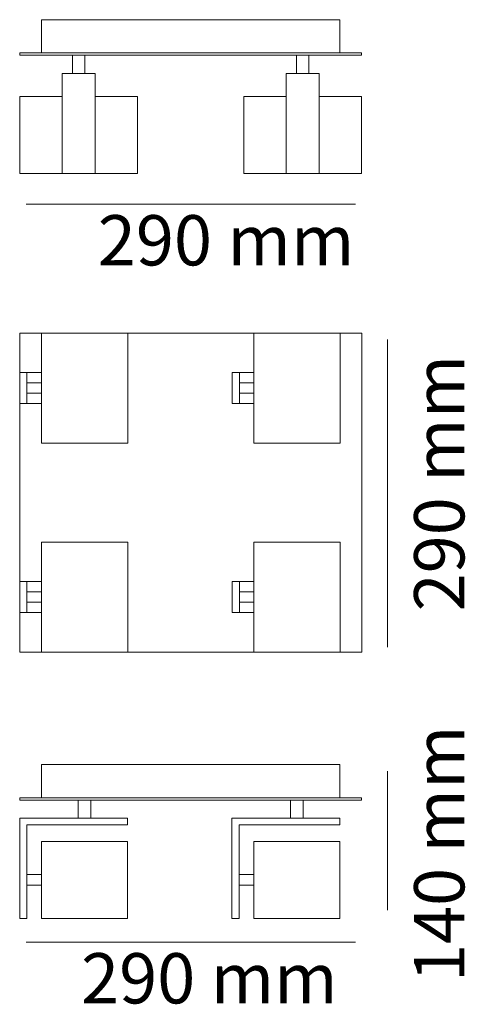
# Model space of a CAD drawing. Units: millimetres. Extents: x 128.7 to 147.5, y -212.6 to -171.
import ezdxf

# ---------------------------------------------------------------- set-up
doc = ezdxf.new("R2010")
doc.units = ezdxf.units.MM
doc.layers.add('Livello 1', color=7, linetype='Continuous')
doc.styles.get("Standard").update_dxf_attribs({"font": 'arial.ttf'})

msp = doc.modelspace()

# ---------------------------------------------------------------- linework, layer by layer
at = {"layer": 'Livello 1', "lineweight": 5}
for points in [[(142.235, -171.039), (129.64, -171.039), (129.64, -172.444), (142.235, -172.444), (142.235, -171.039)], [(128.719, -172.54), (143.156, -172.54), (143.156, -172.444), (128.719, -172.444), (128.719, -172.54)], [(130.944, -172.54), (131.474, -172.54), (131.474, -173.306), (130.944, -173.306), (130.944, -172.54)], [(140.403, -172.54), (140.934, -172.54), (140.934, -173.306), (140.403, -173.306), (140.403, -172.54)], [(130.512, -173.306), (131.905, -173.306), (131.905, -177.54), (130.512, -177.54), (130.512, -173.306)], [(139.972, -173.306), (141.365, -173.306), (141.365, -177.54), (139.972, -177.54), (139.972, -173.306)], [(131.905, -174.29), (133.698, -174.29), (133.698, -177.54), (128.719, -177.54), (128.719, -174.29), (130.512, -174.29)], [(141.365, -174.29), (143.158, -174.29), (143.158, -177.54), (138.179, -177.54), (138.179, -174.29), (139.972, -174.29)], [(128.719, -184.279), (143.169, -184.279), (143.169, -197.759), (128.719, -197.759), (128.719, -184.279)], [(129.641, -184.279), (133.279, -184.279), (133.279, -188.928), (129.641, -188.928), (129.641, -184.279)], [(138.609, -184.279), (142.247, -184.279), (142.247, -188.928), (138.609, -188.928), (138.609, -184.279)], [(129.641, -187.254), (128.719, -187.254), (128.719, -185.953), (129.641, -185.953), (129.641, -187.254)], [(128.719, -185.953), (129.027, -185.953), (129.027, -187.254), (128.719, -187.254), (128.719, -185.953)], [(138.609, -187.254), (137.688, -187.254), (137.688, -185.953), (138.609, -185.953), (138.609, -187.254)], [(137.688, -185.953), (137.996, -185.953), (137.996, -187.254), (137.688, -187.254), (137.688, -185.953)], [(129.641, -186.827), (129.027, -186.827), (129.027, -186.38), (129.641, -186.38), (129.641, -186.827)], [(138.609, -186.827), (137.996, -186.827), (137.996, -186.38), (138.609, -186.38), (138.609, -186.827)], [(129.641, -193.111), (133.279, -193.111), (133.279, -197.759), (129.641, -197.759), (129.641, -193.111)], [(138.609, -193.111), (142.247, -193.111), (142.247, -197.759), (138.609, -197.759), (138.609, -193.111)], [(129.641, -196.086), (128.719, -196.086), (128.719, -194.785), (129.641, -194.785), (129.641, -196.086)], [(128.719, -194.785), (129.027, -194.785), (129.027, -196.086), (128.719, -196.086), (128.719, -194.785)], [(138.609, -196.086), (137.688, -196.086), (137.688, -194.785), (138.609, -194.785), (138.609, -196.086)], [(137.688, -194.785), (137.996, -194.785), (137.996, -196.086), (137.688, -196.086), (137.688, -194.785)], [(129.641, -195.659), (129.027, -195.659), (129.027, -195.212), (129.641, -195.212), (129.641, -195.659)], [(138.609, -195.659), (137.996, -195.659), (137.996, -195.212), (138.609, -195.212), (138.609, -195.659)], [(142.236, -202.512), (129.64, -202.512), (129.64, -203.917), (142.236, -203.917), (142.236, -202.512)], [(128.719, -204.013), (143.158, -204.013), (143.158, -203.917), (128.719, -203.917), (128.719, -204.013)], [(131.723, -204.013), (131.193, -204.013), (131.193, -204.779), (131.723, -204.779), (131.723, -204.013)], [(140.684, -204.013), (140.154, -204.013), (140.154, -204.779), (140.684, -204.779), (140.684, -204.013)], [(128.719, -209.014), (128.719, -205.066), (128.719, -204.779), (129.027, -204.779), (133.275, -204.779), (133.275, -205.066), (129.027, -205.066), (129.027, -209.014), (128.719, -209.014)], [(128.719, -204.779), (133.275, -204.779)], [(137.68, -209.014), (137.68, -205.066), (137.68, -204.779), (137.988, -204.779), (142.236, -204.779), (142.236, -205.066), (137.988, -205.066), (137.988, -209.014), (137.68, -209.014)], [(137.68, -204.779), (142.236, -204.779)], [(129.64, -209.014), (133.275, -209.014), (133.275, -205.763), (129.64, -205.763), (129.64, -209.014)], [(138.602, -209.014), (142.237, -209.014), (142.237, -205.763), (138.602, -205.763), (138.602, -209.014)], [(129.64, -207.165), (129.027, -207.165), (129.027, -207.612), (129.64, -207.612), (129.64, -207.165)], [(138.602, -207.165), (137.988, -207.165), (137.988, -207.612), (138.602, -207.612), (138.602, -207.165)]]:
    msp.add_lwpolyline(points, dxfattribs=at)
at = {"layer": 'Livello 1', "lineweight": 18}
for points in [[(128.992, -178.84), (142.896, -178.84)], [(144.249, -197.552), (144.249, -184.557)], [(144.249, -208.673), (144.249, -202.79)], [(128.992, -210.026), (142.896, -210.026)]]:
    msp.add_lwpolyline(points, dxfattribs=at)

# ---------------------------------------------------------------- texts
at = {"layer": 'Livello 1', "char_height": 2.12302, "attachment_point": 7}
for insert in [(132.017, -181.422), (131.31, -212.608)]:
    msp.add_mtext('{\\fSource Sans Pro Light|b0|i0|c0|p34;290 mm}', dxfattribs=dict(at, insert=insert))
at = {"layer": 'Livello 1', "char_height": 2.12302, "attachment_point": 7, "rotation": 90}
for s, insert in [('{\\fSource Sans Pro Light|b0|i0|c0|p34;290 mm}', (147.498, -196.042)), ('{\\fSource Sans Pro Light|b0|i0|c0|p34;140 mm}', (147.498, -211.705)), ('\\fSource Sans Pro Light|b0|i0|c0|p34;\\W1;14', (147.498, -211.705))]:
    msp.add_mtext(s, dxfattribs=dict(at, insert=insert))

doc.saveas('drawing.dxf')
